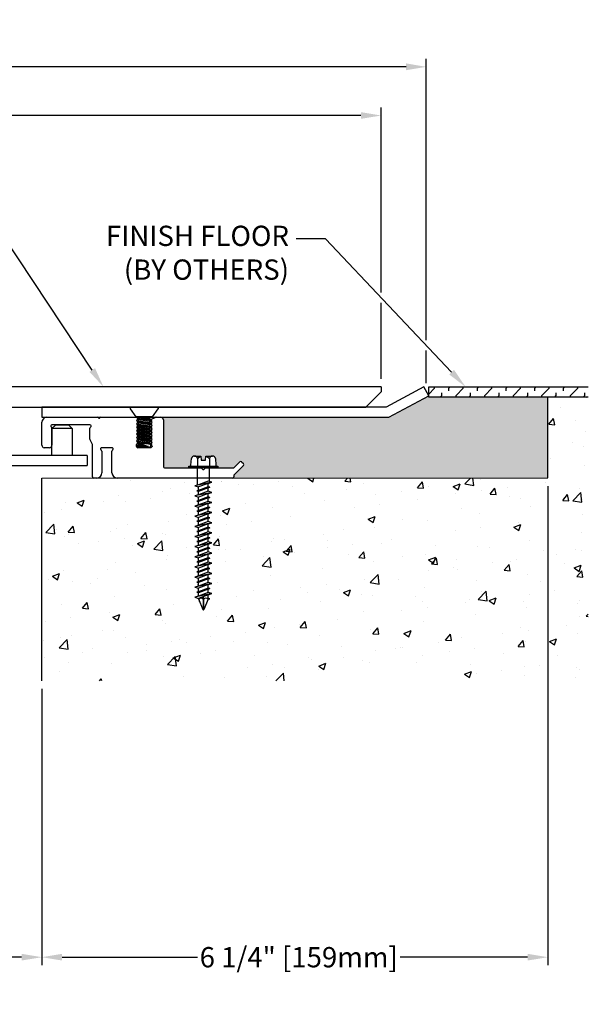
# Model space of a CAD drawing. Units: inches. Extents: x 132.9 to 158.9, y 2.9 to 18.
# Drawn here: x 151.9 to 158.9, y 5.8 to 18 of the extents above; entities that cross this region are included whole.
import ezdxf
from ezdxf import colors
from ezdxf.entities.mleader import LeaderData, LeaderLine
from ezdxf.math import Vec2, Vec3

# ---------------------------------------------------------------- set-up
doc = ezdxf.new("R2010")
doc.units = ezdxf.units.IN
doc.header["$MEASUREMENT"] = 0
for name, color, linetype in [('ANCHOR', 3, 'Continuous'), ('CENTER BAR', 3, 'Continuous'), ('COVER', 4, 'Continuous'), ('DIM', 6, 'Continuous'), ('DRAWING', 3, 'Continuous'), ('DSBAR', 3, 'Continuous'), ('FRAME D106', 4, 'Continuous'), ('Hatch', 8, 'Continuous'), ('R-DETL-FAST', 3, 'Continuous'), ('Substrate', 2, 'Continuous')]:
    doc.layers.add(name, color=color, linetype=linetype)
doc.styles.get("Standard").update_dxf_attribs({"font": 'arial.ttf'})
doc.dimstyles.new('AA', dxfattribs={"dimtxt": 0.25, "dimasz": 0.25, "dimexe": 0.1, "dimexo": 0.1, "dimgap": 0.09, "dimtad": 0, "dimtih": 1, "dimtoh": 1, "dimdec": 4, "dimzin": 0, "dimdsep": 46, "dimlunit": 4, "dimtxsty": 'Standard', "dimcen": 0.09, "dimclrd": 256, "dimclre": 256, "dimclrt": 256, "dimadec": 0, "dimazin": 0, "dimtfac": 1, "dimtdec": 4, "dimtofl": 0, "dimtmove": 0, "dimatfit": 3, "dimfxl": 1, "dimfrac": 2, "dimtolj": 1, "dimtzin": 0, "dimlwd": -1, "dimarcsym": 0})

# ---------------------------------------------------------------- blocks, each defined once
blk = doc.blocks.new('*D37')
at = {"layer": 'DEFPOINTS', "color": 0}
for p in [(136.016, 16.8), (136.016, 13.452), (156.391, 13.452)]:
    blk.add_point(p, dxfattribs=at)
at = {"layer": 'DIM', "lineweight": -2}
for p, q in [((136.016, 13.961), (136.016, 16.9)), ((156.391, 14.616), (156.391, 16.9)), ((156.391, 13.552), (156.391, 14.491)), ((136.016, 13.552), (136.016, 13.836))]:
    blk.add_line(p, q, dxfattribs=at)
at = {"layer": 'DIM', "linetype": 'Continuous'}
for p, q in [((136.266, 16.8), (144.778, 16.8)), ((156.141, 16.8), (147.628, 16.8))]:
    blk.add_line(p, q, dxfattribs=at)
at = {"layer": 'DIM'}
for points in [[(136.266, 16.842), (136.266, 16.759), (136.016, 16.8)], [(156.141, 16.759), (156.141, 16.842), (156.391, 16.8)]]:
    blk.add_solid(points, dxfattribs=at)
at = {"layer": 'DIM', "insert": (146.203, 16.8), "char_height": 0.25, "attachment_point": 5}
blk.add_mtext('\\A1;1\'-8 3/8" [518mm]', dxfattribs=at)
blk = doc.blocks.new('*D38')
at = {"layer": 'DEFPOINTS', "color": 0, "transparency": 16777216}
for p in [(158.449, 12.328), (152.203, 6.415), (152.203, 6.415)]:
    blk.add_point(p, dxfattribs=at)
at = {"layer": 'DIM', "lineweight": -2, "transparency": 16777216}
blk.add_line((158.449, 12.228), (158.449, 6.315), dxfattribs=at)
at = {"layer": 'DIM', "linetype": 'Continuous', "transparency": 16777216}
for p, q in [((152.453, 6.415), (154.124, 6.415)), ((158.199, 6.415), (156.625, 6.415))]:
    blk.add_line(p, q, dxfattribs=at)
at = {"layer": 'DIM', "transparency": 16777216}
for points in [[(152.453, 6.457), (152.453, 6.374), (152.203, 6.415)], [(158.199, 6.457), (158.199, 6.374), (158.449, 6.415)]]:
    blk.add_solid(points, dxfattribs=at)
at = {"layer": 'DIM', "transparency": 16777216, "insert": (155.374, 6.415), "char_height": 0.25, "attachment_point": 5}
blk.add_mtext('\\A1;6 1/4" [159mm]', dxfattribs=at)
blk = doc.blocks.new('*D39')
at = {"layer": 'DEFPOINTS', "color": 0}
for p in [(140.203, 9.827), (152.203, 9.827), (140.203, 6.415)]:
    blk.add_point(p, dxfattribs=at)
at = {"layer": 'DIM', "lineweight": -2}
for p, q in [((140.203, 9.727), (140.203, 9.504)), ((152.203, 9.727), (152.203, 6.315)), ((140.203, 9.379), (140.203, 6.315))]:
    blk.add_line(p, q, dxfattribs=at)
at = {"layer": 'DIM', "linetype": 'Continuous'}
for p, q in [((140.453, 6.415), (145.277, 6.415)), ((151.953, 6.415), (147.112, 6.415))]:
    blk.add_line(p, q, dxfattribs=at)
at = {"layer": 'DIM'}
for points in [[(140.453, 6.457), (140.453, 6.374), (140.203, 6.415)], [(151.953, 6.374), (151.953, 6.457), (152.203, 6.415)]]:
    blk.add_solid(points, dxfattribs=at)
at = {"layer": 'DIM', "insert": (146.194, 6.415), "char_height": 0.25, "attachment_point": 5}
blk.add_mtext("\\A1;1' [305mm]", dxfattribs=at)
blk = doc.blocks.new('*D40')
at = {"layer": 'DEFPOINTS', "color": 0}
for p in [(156.949, 17.401), (135.458, 13.397), (156.949, 13.397)]:
    blk.add_point(p, dxfattribs=at)
at = {"layer": 'DIM', "lineweight": -2}
for p, q in [((135.458, 13.497), (135.458, 17.501)), ((156.949, 14.027), (156.949, 17.501)), ((156.949, 13.497), (156.949, 13.902))]:
    blk.add_line(p, q, dxfattribs=at)
at = {"layer": 'DIM', "linetype": 'Continuous'}
for p, q in [((135.708, 17.401), (144.778, 17.401)), ((156.699, 17.401), (147.629, 17.401))]:
    blk.add_line(p, q, dxfattribs=at)
at = {"layer": 'DIM'}
for points in [[(135.708, 17.443), (135.708, 17.359), (135.458, 17.401)], [(156.699, 17.359), (156.699, 17.443), (156.949, 17.401)]]:
    blk.add_solid(points, dxfattribs=at)
at = {"layer": 'DIM', "insert": (146.203, 17.401), "char_height": 0.25, "attachment_point": 5}
blk.add_mtext('\\A1;1\'-9 1/2" [546mm]', dxfattribs=at)
blk = doc.blocks.new('A$C39E4325B')
at = {"layer": 'FRAME D106'}
for p, q in [((-0.125, 0.098), (-0.125, 0.381)), ((-0.062, 0.443), (0.562, 0.443)), ((0.602, 0.443), (1.037, 0.443)), ((1.063, 0.432), (1.044, 0.442)), ((1.049, 0.411), (1.063, 0.418)), ((1.063, 0.39), (1.049, 0.397)), ((1.049, 0.369), (1.063, 0.376)), ((1.279, 0.442), (1.217, 0.411)), ((1.217, 0.397), (1.231, 0.39)), ((1.231, 0.376), (1.217, 0.369)), ((1.285, 0.443), (1.345, 0.443)), ((1.375, 0.413), (1.375, -0.167)), ((0.469, 0.35), (0, 0.35)), ((0, 0.309), (0, 0.098)), ((0.469, 0.172), (0.469, 0.309)), ((1.063, 0.348), (1.049, 0.355)), ((1.049, 0.327), (1.063, 0.334)), ((1.063, 0.306), (1.049, 0.313)), ((1.049, 0.285), (1.063, 0.292)), ((1.063, 0.264), (1.049, 0.271)), ((1.049, 0.243), (1.063, 0.25)), ((1.217, 0.355), (1.231, 0.348)), ((1.231, 0.334), (1.217, 0.327)), ((1.217, 0.313), (1.231, 0.306)), ((1.231, 0.292), (1.217, 0.285)), ((1.217, 0.271), (1.231, 0.264)), ((1.231, 0.25), (1.217, 0.243)), ((0.499, 0.106), (0.47, 0.165)), ((1.063, 0.222), (1.049, 0.229)), ((1.049, 0.201), (1.063, 0.208)), ((1.063, 0.18), (1.049, 0.187)), ((1.049, 0.159), (1.063, 0.166)), ((1.063, 0.138), (1.049, 0.145)), ((1.053, 0.119), (1.063, 0.124)), ((1.217, 0.229), (1.231, 0.222)), ((1.231, 0.208), (1.217, 0.201)), ((1.217, 0.187), (1.231, 0.18)), ((1.231, 0.166), (1.217, 0.159)), ((1.217, 0.145), (1.231, 0.138)), ((1.231, 0.124), (1.217, 0.117)), ((-0.03, 0.068), (-0.095, 0.068)), ((0.5, -0.292), (0.5, 0.1)), ((0.74, 0.068), (0.615, 0.068)), ((0.615, 0.027), (0.615, -0.244)), ((0.74, -0.244), (0.74, 0.027)), ((1.045, 0.083), (1.045, 0.106)), ((1.22, 0.068), (1.06, 0.068)), ((1.217, 0.103), (1.227, 0.098)), ((1.235, 0.085), (1.235, 0.083)), ((2.248, -0.177), (2.32, -0.106)), ((2.341, -0.106), (2.365, -0.129)), ((1.39, -0.182), (1.837, -0.182)), ((1.847, -0.186), (1.858, -0.197)), ((1.88, -0.197), (1.891, -0.186)), ((1.901, -0.182), (2.238, -0.182)), ((2.365, -0.15), (2.248, -0.267)), ((0.553, -0.307), (0.515, -0.307)), ((2.229, -0.307), (0.803, -0.307)), ((2.244, -0.277), (2.244, -0.292))]:
    blk.add_line(p, q, dxfattribs=at)
for centre, radius, start, end in [((-0.062, 0.381), 0.0625, 90, 180), ((0.562, 0.428), 0.015, 36.8699, 90), ((0.582, 0.443), 0.01, 216.8699, 323.1301), ((0.602, 0.428), 0.015, 90, 143.1301), ((1.037, 0.428), 0.015, 63.9039, 90), ((1.053, 0.404), 0.008, 116.0961, 243.9039), ((1.053, 0.362), 0.008, 116.0961, 243.9039), ((1.06, 0.425), 0.008, 296.0961, 63.9039), ((1.06, 0.383), 0.008, 296.0961, 63.9039), ((1.22, 0.404), 0.008, 116.0961, 243.9039), ((1.22, 0.362), 0.008, 116.0961, 243.9039), ((1.227, 0.383), 0.008, 296.0961, 63.9039), ((1.285, 0.428), 0.015, 90, 116.0961), ((1.345, 0.413), 0.03, 360, 90), ((0, 0.335), 0.015, 90, 240), ((-0.015, 0.309), 0.015, 360, 60), ((0.469, 0.335), 0.015, 300, 90), ((0.484, 0.309), 0.015, 120, 180), ((1.053, 0.32), 0.008, 116.0961, 243.9039), ((1.053, 0.278), 0.008, 116.0961, 243.9039), ((1.053, 0.236), 0.008, 116.0961, 243.9039), ((1.06, 0.341), 0.008, 296.0961, 63.9039), ((1.06, 0.299), 0.008, 296.0961, 63.9039), ((1.06, 0.257), 0.008, 296.0961, 63.9039), ((1.22, 0.32), 0.008, 116.0961, 243.9039), ((1.22, 0.278), 0.008, 116.0961, 243.9039), ((1.22, 0.236), 0.008, 116.0961, 243.9039), ((1.227, 0.341), 0.008, 296.0961, 63.9039), ((1.227, 0.299), 0.008, 296.0961, 63.9039), ((1.227, 0.257), 0.008, 296.0961, 63.9039), ((0.484, 0.172), 0.015, 180, 205.4976), ((1.053, 0.194), 0.008, 116.0961, 243.9039), ((1.053, 0.152), 0.008, 116.0961, 243.9039), ((1.06, 0.215), 0.008, 296.0961, 63.9039), ((1.06, 0.173), 0.008, 296.0961, 63.9039), ((1.06, 0.131), 0.008, 296.0961, 63.9039), ((1.22, 0.194), 0.008, 116.0961, 243.9039), ((1.22, 0.152), 0.008, 116.0961, 243.9039), ((1.227, 0.215), 0.008, 296.0961, 63.9039), ((1.227, 0.173), 0.008, 296.0961, 63.9039), ((1.227, 0.131), 0.008, 296.0961, 63.9039), ((-0.095, 0.098), 0.03, 180, 270), ((-0.03, 0.098), 0.03, 270, 0), ((0.485, 0.1), 0.015, 360, 25.4976), ((0.615, 0.053), 0.015, 90, 240), ((0.6, 0.027), 0.015, 360, 60), ((0.74, 0.053), 0.015, 300, 90), ((0.755, 0.027), 0.015, 120, 180), ((1.06, 0.106), 0.015, 116.0961, 180), ((1.06, 0.083), 0.015, 180, 270), ((1.22, 0.11), 0.008, 116.0961, 243.9039), ((1.22, 0.083), 0.015, 270, 0), ((1.22, 0.085), 0.015, 360, 63.9039), ((2.331, -0.116), 0.015, 45, 135), ((1.39, -0.167), 0.015, 180, 270), ((1.837, -0.197), 0.015, 45, 90), ((1.869, -0.187), 0.015, 225, 315), ((1.901, -0.197), 0.015, 90, 135), ((2.238, -0.167), 0.015, 270, 315), ((2.354, -0.14), 0.015, 315, 45), ((0.515, -0.292), 0.015, 180, 270), ((0.553, -0.244), 0.0625, 270, 0), ((0.803, -0.244), 0.0625, 180, 270), ((2.229, -0.292), 0.015, 270, 360), ((2.259, -0.277), 0.015, 135, 180)]:
    blk.add_arc(centre, radius, start, end, dxfattribs=at)
blk = doc.blocks.new('Frame D106')
at = {"layer": 'DIM'}
blk.add_blockref('A$C39E4325B', (-1.375, -0.413), dxfattribs=at)
blk = doc.blocks.new('D106')
at = {"layer": 'DIM'}
blk.add_blockref('Frame D106', (1.5, -0.03), dxfattribs=at)
blk = doc.blocks.new('#10-24 X 1-2 SSJHMS')
at = {"layer": 'ANCHOR'}
for p, q in [((0.16, 0), (-0.16, 0)), ((-0.101, -0.119), (-0.17, -0.02)), ((-0.101, -0.119), (0.102, -0.119)), ((-0.09, -0.119), (-0.09, -0.124)), ((-0.07, -0.136), (0.042, -0.119)), ((0.102, -0.119), (0.171, -0.02)), ((-0.09, -0.124), (-0.07, -0.136)), ((-0.09, -0.161), (0.09, -0.14)), ((-0.09, -0.166), (0.09, -0.145)), ((-0.07, -0.15), (-0.09, -0.161)), ((-0.09, -0.161), (-0.09, -0.166)), ((-0.09, -0.166), (-0.07, -0.178)), ((-0.09, -0.203), (0.09, -0.182)), ((-0.09, -0.208), (0.09, -0.187)), ((-0.07, -0.192), (-0.09, -0.203)), ((-0.09, -0.203), (-0.09, -0.208)), ((-0.09, -0.208), (-0.07, -0.22)), ((-0.09, -0.245), (0.09, -0.224)), ((-0.09, -0.25), (0.09, -0.229)), ((-0.07, -0.233), (-0.09, -0.245)), ((-0.07, -0.15), (0.07, -0.129)), ((-0.07, -0.178), (0.07, -0.157)), ((-0.07, -0.192), (0.07, -0.171)), ((-0.07, -0.22), (0.07, -0.199)), ((-0.07, -0.233), (0.07, -0.212)), ((-0.07, -0.262), (0.07, -0.241)), ((0.07, -0.129), (0.08, -0.134)), ((0.07, -0.129), (0.09, -0.14)), ((0.09, -0.145), (0.07, -0.157)), ((0.07, -0.171), (0.09, -0.182)), ((0.09, -0.187), (0.07, -0.199)), ((0.07, -0.212), (0.09, -0.224)), ((0.09, -0.229), (0.07, -0.241)), ((0.09, -0.14), (0.09, -0.145)), ((0.09, -0.182), (0.09, -0.187)), ((0.09, -0.224), (0.09, -0.229)), ((-0.09, -0.245), (-0.09, -0.25)), ((-0.09, -0.25), (-0.07, -0.262)), ((-0.09, -0.287), (0.09, -0.266)), ((-0.09, -0.292), (0.09, -0.271)), ((-0.07, -0.275), (-0.09, -0.287)), ((-0.09, -0.287), (-0.09, -0.292)), ((-0.09, -0.292), (-0.07, -0.304)), ((-0.09, -0.329), (0.09, -0.308)), ((-0.09, -0.334), (0.09, -0.313)), ((-0.07, -0.317), (-0.09, -0.329)), ((-0.09, -0.329), (-0.09, -0.334)), ((-0.09, -0.334), (-0.07, -0.346)), ((-0.09, -0.371), (0.09, -0.35)), ((-0.09, -0.376), (0.09, -0.355)), ((-0.07, -0.359), (-0.09, -0.371)), ((-0.07, -0.275), (0.07, -0.254)), ((-0.07, -0.304), (0.07, -0.283)), ((-0.07, -0.317), (0.07, -0.296)), ((-0.07, -0.346), (0.07, -0.325)), ((-0.07, -0.359), (0.07, -0.338)), ((0.07, -0.254), (0.09, -0.266)), ((0.09, -0.271), (0.07, -0.283)), ((0.07, -0.296), (0.09, -0.308)), ((0.09, -0.313), (0.07, -0.325)), ((0.07, -0.338), (0.09, -0.35)), ((0.09, -0.355), (0.07, -0.367)), ((0.09, -0.266), (0.09, -0.271)), ((0.09, -0.308), (0.09, -0.313)), ((0.09, -0.35), (0.09, -0.355)), ((-0.09, -0.371), (-0.09, -0.376)), ((-0.09, -0.376), (-0.07, -0.388)), ((-0.09, -0.413), (0.09, -0.392)), ((-0.09, -0.418), (0.09, -0.397)), ((-0.07, -0.401), (-0.09, -0.413)), ((-0.09, -0.413), (-0.09, -0.418)), ((-0.09, -0.418), (-0.07, -0.43)), ((-0.09, -0.455), (0.09, -0.434)), ((-0.09, -0.46), (0.09, -0.439)), ((-0.07, -0.443), (-0.09, -0.455)), ((-0.09, -0.455), (-0.09, -0.46)), ((-0.069, -0.497), (-0.09, -0.46)), ((-0.07, -0.388), (0.07, -0.367)), ((-0.07, -0.401), (0.07, -0.38)), ((-0.07, -0.43), (0.07, -0.409)), ((-0.07, -0.443), (0.07, -0.422)), ((-0.05, -0.486), (0.07, -0.464)), ((-0.011, -0.451), (0.07, -0.451)), ((-0.001, -0.486), (0.09, -0.476)), ((-0.001, -0.486), (0.09, -0.481)), ((0.09, -0.481), (0.062, -0.497)), ((0.07, -0.38), (0.09, -0.392)), ((0.09, -0.397), (0.07, -0.409)), ((0.07, -0.422), (0.09, -0.434)), ((0.09, -0.439), (0.07, -0.451)), ((0.07, -0.464), (0.09, -0.476)), ((0.09, -0.392), (0.09, -0.397)), ((0.09, -0.434), (0.09, -0.439)), ((0.09, -0.476), (0.09, -0.481)), ((-0.069, -0.497), (0.062, -0.497))]:
    blk.add_line(p, q, dxfattribs=at)
for points in [[(-0.07, -0.15), (-0.07, -0.136)], [(-0.07, -0.192), (-0.07, -0.178)], [(-0.07, -0.233), (-0.07, -0.22)], [(0.07, -0.171), (0.07, -0.157)], [(0.07, -0.212), (0.07, -0.199)], [(0.07, -0.254), (0.07, -0.241)], [(-0.07, -0.275), (-0.07, -0.262)], [(-0.07, -0.317), (-0.07, -0.304)], [(-0.07, -0.359), (-0.07, -0.346)], [(0.07, -0.296), (0.07, -0.283)], [(0.07, -0.338), (0.07, -0.325)], [(-0.07, -0.401), (-0.07, -0.388)], [(-0.07, -0.443), (-0.07, -0.43)], [(0.07, -0.38), (0.07, -0.367)], [(0.07, -0.422), (0.07, -0.409)], [(0.07, -0.464), (0.07, -0.451)]]:
    blk.add_lwpolyline(points, dxfattribs=at)
for centre, radius, start, end in [((-0.16, -0.012), 0.0125, 90, 214.645), ((0.072, -0.124), 0.005, 105.5715, 239.7057), ((0.16, -0.012), 0.0125, 325.355, 90), ((-0.335, 0.724), 1.243, 283.3, 289.0333), ((-0.025, 0.346), 0.832, 268.326, 271.674)]:
    blk.add_arc(centre, radius, start, end, dxfattribs=at)
blk = doc.blocks.new('3-16 X 1 3-4 HH TAPCON')
at = {"layer": 'DRAWING'}
for p, q in [((-0.111, 0.146), (-0.031, 0.146)), ((-0.031, 0.146), (-0.027, 0.095)), ((0.027, 0.095), (0.031, 0.146)), ((0.031, 0.146), (0.111, 0.146)), ((-0.155, 0.033), (-0.148, 0.115)), ((-0.074, 0.115), (-0.074, 0.022)), ((-0.074, 0.022), (0.074, 0.022)), ((-0.074, -0.211), (-0.074, 0)), ((-0.027, 0.095), (0.027, 0.095)), ((0.074, 0.115), (0.074, 0.022)), ((0.074, -0.166), (0.074, 0)), ((0.148, 0.115), (0.155, 0.033)), ((0.105, -0.176), (-0.105, -0.221)), ((-0.061, -0.207), (-0.105, -0.221)), ((-0.105, -0.221), (-0.061, -0.235)), ((0.081, -0.239), (-0.081, -0.283)), ((0.061, -0.162), (-0.061, -0.207)), ((0.061, -0.19), (-0.061, -0.235)), ((0.061, -0.232), (-0.061, -0.277)), ((-0.061, -0.277), (-0.061, -0.235)), ((0.105, -0.176), (0.061, -0.162)), ((0.061, -0.19), (0.105, -0.176)), ((0.061, -0.232), (0.061, -0.19)), ((0.081, -0.239), (0.061, -0.232)), ((0.061, -0.245), (0.081, -0.239)), ((0.105, -0.301), (-0.105, -0.346)), ((-0.061, -0.332), (-0.105, -0.346)), ((-0.105, -0.346), (-0.061, -0.36)), ((-0.061, -0.277), (-0.081, -0.283)), ((-0.081, -0.283), (-0.061, -0.29)), ((0.081, -0.364), (-0.081, -0.408)), ((0.061, -0.245), (-0.061, -0.29)), ((0.061, -0.287), (-0.061, -0.332)), ((-0.061, -0.332), (-0.061, -0.29)), ((0.061, -0.315), (-0.061, -0.36)), ((0.061, -0.357), (-0.061, -0.402)), ((-0.061, -0.402), (-0.061, -0.36)), ((0.061, -0.287), (0.061, -0.245)), ((0.105, -0.301), (0.061, -0.287)), ((0.061, -0.315), (0.105, -0.301)), ((0.061, -0.357), (0.061, -0.315)), ((0.081, -0.364), (0.061, -0.357)), ((0.061, -0.37), (0.081, -0.364)), ((0.105, -0.426), (-0.105, -0.471)), ((-0.061, -0.457), (-0.105, -0.471)), ((-0.105, -0.471), (-0.061, -0.485)), ((-0.061, -0.402), (-0.081, -0.408)), ((-0.081, -0.408), (-0.061, -0.415)), ((0.061, -0.37), (-0.061, -0.415)), ((0.061, -0.412), (-0.061, -0.457)), ((-0.061, -0.457), (-0.061, -0.415)), ((0.061, -0.44), (-0.061, -0.485)), ((0.061, -0.482), (-0.061, -0.527)), ((-0.061, -0.527), (-0.061, -0.485)), ((0.061, -0.412), (0.061, -0.37)), ((0.105, -0.426), (0.061, -0.412)), ((0.061, -0.44), (0.105, -0.426)), ((0.061, -0.482), (0.061, -0.44)), ((0.081, -0.489), (0.061, -0.482)), ((0.105, -0.551), (-0.105, -0.596)), ((-0.061, -0.582), (-0.105, -0.596)), ((-0.105, -0.596), (-0.061, -0.61)), ((0.081, -0.489), (-0.081, -0.533)), ((-0.061, -0.527), (-0.081, -0.533)), ((-0.081, -0.533), (-0.061, -0.54)), ((0.061, -0.495), (-0.061, -0.54)), ((0.061, -0.537), (-0.061, -0.582)), ((-0.061, -0.582), (-0.061, -0.54)), ((0.061, -0.565), (-0.061, -0.61)), ((0.061, -0.607), (-0.061, -0.652)), ((0.061, -0.495), (0.081, -0.489)), ((0.061, -0.537), (0.061, -0.495)), ((0.105, -0.551), (0.061, -0.537)), ((0.061, -0.565), (0.105, -0.551)), ((0.061, -0.607), (0.061, -0.565)), ((0.081, -0.614), (0.061, -0.607)), ((0.105, -0.676), (-0.105, -0.721)), ((-0.061, -0.707), (-0.105, -0.721)), ((-0.105, -0.721), (-0.061, -0.735)), ((0.081, -0.614), (-0.081, -0.658)), ((-0.061, -0.652), (-0.081, -0.658)), ((-0.081, -0.658), (-0.061, -0.665)), ((-0.061, -0.652), (-0.061, -0.61)), ((0.061, -0.62), (-0.061, -0.665)), ((0.061, -0.662), (-0.061, -0.707)), ((-0.061, -0.707), (-0.061, -0.665)), ((0.061, -0.69), (-0.061, -0.735)), ((0.061, -0.62), (0.081, -0.614)), ((0.061, -0.662), (0.061, -0.62)), ((0.105, -0.676), (0.061, -0.662)), ((0.061, -0.69), (0.105, -0.676)), ((0.061, -0.732), (0.061, -0.69)), ((0.105, -0.801), (-0.105, -0.846)), ((-0.061, -0.832), (-0.105, -0.846)), ((-0.105, -0.846), (-0.061, -0.86)), ((0.081, -0.739), (-0.081, -0.783)), ((-0.061, -0.777), (-0.081, -0.783)), ((-0.081, -0.783), (-0.061, -0.79)), ((0.061, -0.732), (-0.061, -0.777)), ((-0.061, -0.777), (-0.061, -0.735)), ((0.061, -0.745), (-0.061, -0.79)), ((0.061, -0.787), (-0.061, -0.832)), ((-0.061, -0.832), (-0.061, -0.79)), ((0.061, -0.815), (-0.061, -0.86)), ((0.081, -0.739), (0.061, -0.732)), ((0.061, -0.745), (0.081, -0.739)), ((0.061, -0.787), (0.061, -0.745)), ((0.105, -0.801), (0.061, -0.787)), ((0.061, -0.815), (0.105, -0.801)), ((0.061, -0.857), (0.061, -0.815)), ((0.105, -0.926), (-0.105, -0.971)), ((-0.061, -0.957), (-0.105, -0.971)), ((-0.105, -0.971), (-0.061, -0.985)), ((0.081, -0.864), (-0.081, -0.908)), ((-0.061, -0.902), (-0.081, -0.908)), ((-0.081, -0.908), (-0.061, -0.915)), ((0.061, -0.857), (-0.061, -0.902)), ((-0.061, -0.902), (-0.061, -0.86)), ((0.061, -0.87), (-0.061, -0.915)), ((0.061, -0.912), (-0.061, -0.957)), ((-0.061, -0.957), (-0.061, -0.915)), ((0.061, -0.94), (-0.061, -0.985)), ((0.081, -0.864), (0.061, -0.857)), ((0.061, -0.87), (0.081, -0.864)), ((0.061, -0.912), (0.061, -0.87)), ((0.105, -0.926), (0.061, -0.912)), ((0.061, -0.94), (0.105, -0.926)), ((0.061, -0.982), (0.061, -0.94)), ((0.105, -1.051), (-0.105, -1.096)), ((-0.061, -1.082), (-0.105, -1.096)), ((0.081, -0.989), (-0.081, -1.033)), ((-0.061, -1.027), (-0.081, -1.033)), ((-0.081, -1.033), (-0.061, -1.04)), ((0.061, -0.982), (-0.061, -1.027)), ((-0.061, -1.027), (-0.061, -0.985)), ((0.061, -0.995), (-0.061, -1.04)), ((0.061, -1.037), (-0.061, -1.082)), ((-0.061, -1.082), (-0.061, -1.04)), ((0.061, -1.065), (-0.061, -1.11)), ((0.081, -0.989), (0.061, -0.982)), ((0.061, -0.995), (0.081, -0.989)), ((0.061, -1.037), (0.061, -0.995)), ((0.105, -1.051), (0.061, -1.037)), ((0.061, -1.065), (0.105, -1.051)), ((0.061, -1.107), (0.061, -1.065)), ((-0.105, -1.096), (-0.061, -1.11)), ((0.105, -1.176), (-0.105, -1.221)), ((-0.061, -1.207), (-0.105, -1.221)), ((0.081, -1.114), (-0.081, -1.158)), ((-0.061, -1.152), (-0.081, -1.158)), ((-0.081, -1.158), (-0.061, -1.165)), ((0.061, -1.107), (-0.061, -1.152)), ((-0.061, -1.152), (-0.061, -1.11)), ((0.061, -1.12), (-0.061, -1.165)), ((0.061, -1.162), (-0.061, -1.207)), ((-0.061, -1.207), (-0.061, -1.165)), ((0.061, -1.19), (-0.061, -1.235)), ((0.081, -1.114), (0.061, -1.107)), ((0.061, -1.12), (0.081, -1.114)), ((0.061, -1.162), (0.061, -1.12)), ((0.105, -1.176), (0.061, -1.162)), ((0.061, -1.19), (0.105, -1.176)), ((0.061, -1.232), (0.061, -1.19)), ((-0.105, -1.221), (-0.061, -1.235)), ((0.105, -1.301), (-0.105, -1.346)), ((-0.061, -1.332), (-0.105, -1.346)), ((0.081, -1.239), (-0.081, -1.283)), ((-0.061, -1.277), (-0.081, -1.283)), ((-0.081, -1.283), (-0.061, -1.29)), ((0.061, -1.232), (-0.061, -1.277)), ((-0.061, -1.277), (-0.061, -1.235)), ((0.061, -1.245), (-0.061, -1.29)), ((0.061, -1.287), (-0.061, -1.332)), ((-0.061, -1.332), (-0.061, -1.29)), ((0.061, -1.315), (-0.061, -1.36)), ((0.081, -1.239), (0.061, -1.232)), ((0.061, -1.245), (0.081, -1.239)), ((0.061, -1.287), (0.061, -1.245)), ((0.105, -1.301), (0.061, -1.287)), ((0.061, -1.315), (0.105, -1.301)), ((0.061, -1.357), (0.061, -1.315)), ((-0.105, -1.346), (-0.061, -1.36)), ((0.105, -1.426), (-0.105, -1.471)), ((-0.061, -1.457), (-0.105, -1.471)), ((0.081, -1.364), (-0.081, -1.408)), ((-0.061, -1.402), (-0.081, -1.408)), ((-0.081, -1.408), (-0.061, -1.415)), ((0.061, -1.357), (-0.061, -1.402)), ((-0.061, -1.402), (-0.061, -1.36)), ((0.061, -1.37), (-0.061, -1.415)), ((0.061, -1.412), (-0.061, -1.457)), ((-0.061, -1.457), (-0.061, -1.415)), ((0.061, -1.44), (-0.061, -1.485)), ((0.081, -1.364), (0.061, -1.357)), ((0.061, -1.37), (0.081, -1.364)), ((0.061, -1.412), (0.061, -1.37)), ((0.105, -1.426), (0.061, -1.412)), ((0.061, -1.44), (0.105, -1.426)), ((0.061, -1.482), (0.061, -1.44)), ((-0.105, -1.471), (-0.061, -1.485)), ((0.105, -1.551), (-0.105, -1.596)), ((0.081, -1.489), (-0.081, -1.533)), ((-0.061, -1.527), (-0.081, -1.533)), ((-0.081, -1.533), (-0.061, -1.54)), ((0.061, -1.482), (-0.061, -1.527)), ((-0.061, -1.527), (-0.061, -1.485)), ((0.061, -1.495), (-0.061, -1.54)), ((0.061, -1.537), (-0.061, -1.582)), ((-0.061, -1.582), (-0.061, -1.54)), ((0.061, -1.565), (-0.061, -1.61)), ((0.081, -1.489), (0.061, -1.482)), ((0.061, -1.495), (0.081, -1.489)), ((0.061, -1.537), (0.061, -1.495)), ((0.105, -1.551), (0.061, -1.537)), ((0.061, -1.565), (0.105, -1.551)), ((0.061, -1.607), (0.061, -1.565)), ((-0.061, -1.582), (-0.105, -1.596)), ((-0.105, -1.596), (-0.061, -1.61)), ((-0.061, -1.613), (-0.061, -1.61)), ((-0.061, -1.613), (-0.006, -1.747)), ((0, -1.621), (0, -1.75)), ((0.058, -1.621), (0.006, -1.747)), ((0.058, -1.621), (0.081, -1.614)), ((0.081, -1.614), (0.061, -1.607))]:
    blk.add_line(p, q, dxfattribs=at)
blk.add_lwpolyline([(-0.18, 0.022), (0.18, 0.022), (0.18, 0), (-0.18, 0)], close=True, dxfattribs=at)
for centre, radius, start, end in [((-0.111, 0.109), 0.0375, 9.285, 170.715), ((0, 0.043), 0.103, 107.4215, 136.0407), ((0, 0.043), 0.103, 43.9593, 72.5785), ((0.111, 0.109), 0.0375, 9.285, 170.715), ((-0.168, 0.034), 0.0129, 270, 355), ((0.168, 0.034), 0.0129, 185, 270), ((-0.029, -1.645), 0.0372, 39.1976, 140.8024), ((0.029, -1.645), 0.0372, 39.1976, 140.8024), ((0, -1.744), 0.00648, 209.1864, 330.8136)]:
    blk.add_arc(centre, radius, start, end, dxfattribs=at)
at = {"layer": 'R-DETL-FAST'}
blk.add_line((0, -1.75), (0, -1.596), dxfattribs=at)

msp = doc.modelspace()

# ---------------------------------------------------------------- hatches: boundary and pattern name
at = {"layer": 'Hatch'}
h = msp.add_hatch(dxfattribs=at)
h.set_pattern_fill('AR-CONC', color=256, scale=0.125)
h.set_pattern_definition([(50, (0.312, -5e-14), (0.8965752, -0.07844), [0.09375, -1.03125]), (355, (0.312, -5e-14), (-0.173439, 0.94024), [0.075, -0.825]), (100.45144, (0.3867, -0.0065), (0.723136, 0.8618), [0.079675, -0.8764276]), (46.1842, (0.312, 0.25), (1.334052, -0.206899), [0.140625, -1.546875]), (96.6356, (0.4231, 0.2328), (1.168327, 1.217648), [0.119513, -1.314642]), (351.1842, (0.312, 0.25), (1.168327, 1.217648), [0.1125, -1.2375]), (21, (0.437, 0.1875), (0.7461338, -0.5032736), [0.09375, -1.03125]), (326, (0.437, 0.1875), (0.304144, 0.9064376), [0.075, -0.825]), (71.45144, (0.49915, 0.1456), (1.050278, 0.403164), [0.079675, -0.8764276]), (37.5, (0.31198, -5e-14), (0.0151998, 0.4161173), [0, -0.815, 0, -0.8375, 0, -0.828125]), (7.5, (0.31198, -5e-14), (0.3288369, 0.4930146), [0, -0.4775, 0, -0.79625, 0, -0.315625]), (327.5, (0.03323, -5e-14), (0.66727805, -0.0281936), [0, -0.3125, 0, -0.975, 0, -1.29375]), (317.5, (-0.0918, -5e-14), (0.7289827, 0.1251312), [0, -0.40625, 0, -0.6475, 0, -0.91875])])
edge = h.paths.add_edge_path()
edge.add_line((154.25854, 11.28931), (154.25854, 11.33163))
edge.add_line((154.25854, 11.33163), (154.27854, 11.33794))
edge.add_line((154.27854, 11.33794), (154.25854, 11.34424))
edge.add_line((154.25854, 11.34424), (154.25854, 11.38656))
edge.add_line((154.25854, 11.38656), (154.30254, 11.40044))
edge.add_line((154.30254, 11.40044), (154.25854, 11.41431))
edge.add_line((154.25854, 11.41431), (154.25854, 11.45663))
edge.add_line((154.25854, 11.45663), (154.27854, 11.46294))
edge.add_line((154.27854, 11.46294), (154.25854, 11.46924))
edge.add_line((154.25854, 11.46924), (154.25854, 11.51156))
edge.add_line((154.25854, 11.51156), (154.30254, 11.52544))
edge.add_line((154.30254, 11.52544), (154.25854, 11.53931))
edge.add_line((154.25854, 11.53931), (154.25854, 11.58163))
edge.add_line((154.25854, 11.58163), (154.27854, 11.58794))
edge.add_line((154.27854, 11.58794), (154.25854, 11.59424))
edge.add_line((154.25854, 11.59424), (154.25854, 11.63656))
edge.add_line((154.25854, 11.63656), (154.30254, 11.65044))
edge.add_line((154.30254, 11.65044), (154.25854, 11.66431))
edge.add_line((154.25854, 11.66431), (154.25854, 11.70663))
edge.add_line((154.25854, 11.70663), (154.27854, 11.71294))
edge.add_line((154.27854, 11.71294), (154.25854, 11.71924))
edge.add_line((154.25854, 11.71924), (154.25854, 11.76156))
edge.add_line((154.25854, 11.76156), (154.30254, 11.77544))
edge.add_line((154.30254, 11.77544), (154.25854, 11.78931))
edge.add_line((154.25854, 11.78931), (154.25854, 11.83163))
edge.add_line((154.25854, 11.83163), (154.27854, 11.83794))
edge.add_line((154.27854, 11.83794), (154.25854, 11.84424))
edge.add_line((154.25854, 11.84424), (154.25854, 11.88656))
edge.add_line((154.25854, 11.88656), (154.30254, 11.90044))
edge.add_line((154.30254, 11.90044), (154.25854, 11.91431))
edge.add_line((154.25854, 11.91431), (154.25854, 11.95663))
edge.add_line((154.25854, 11.95663), (154.27854, 11.96294))
edge.add_line((154.27854, 11.96294), (154.25854, 11.96924))
edge.add_line((154.25854, 11.96924), (154.25854, 12.01156))
edge.add_line((154.25854, 12.01156), (154.30254, 12.02544))
edge.add_line((154.30254, 12.02544), (154.25854, 12.03931))
edge.add_line((154.25854, 12.03931), (154.25854, 12.08163))
edge.add_line((154.25854, 12.08163), (154.27854, 12.08794))
edge.add_line((154.27854, 12.08794), (154.25854, 12.09424))
edge.add_line((154.25854, 12.09424), (154.25854, 12.13656))
edge.add_line((154.25854, 12.13656), (154.30254, 12.15044))
edge.add_line((154.30254, 12.15044), (154.25854, 12.16431))
edge.add_line((154.25854, 12.16431), (154.25854, 12.20663))
edge.add_line((154.25854, 12.20663), (154.27854, 12.21294))
edge.add_line((154.27854, 12.21294), (154.25854, 12.21924))
edge.add_line((154.25854, 12.21924), (154.25854, 12.26156))
edge.add_line((154.25854, 12.26156), (154.30254, 12.27544))
edge.add_line((154.30254, 12.27544), (154.27154, 12.28521))
edge.add_line((154.27154, 12.28521), (154.27154, 12.32667))
edge.add_line((154.27154, 12.32667), (158.44852, 12.32788))
edge.add_line((158.44852, 12.32788), (158.44852, 13.32667))
edge.add_line((158.44852, 13.32667), (158.94852, 13.32667))
edge.add_line((158.94852, 13.32667), (158.94852, 9.82257))
edge.add_line((158.94852, 9.82257), (152.20338, 9.82667))
edge.add_line((152.20338, 9.82667), (152.20338, 12.32667))
edge.add_line((152.20338, 12.32667), (154.12354, 12.32667))
edge.add_line((154.12354, 12.32667), (154.12354, 12.24058))
edge.add_line((154.12354, 12.24058), (154.09254, 12.2308))
edge.add_line((154.09254, 12.2308), (154.13654, 12.21693))
edge.add_line((154.13654, 12.21693), (154.13654, 12.17461))
edge.add_line((154.13654, 12.17461), (154.11654, 12.1683))
edge.add_line((154.11654, 12.1683), (154.13654, 12.16199))
edge.add_line((154.13654, 12.16199), (154.13654, 12.11967))
edge.add_line((154.13654, 12.11967), (154.09254, 12.1058))
edge.add_line((154.09254, 12.1058), (154.13654, 12.09193))
edge.add_line((154.13654, 12.09193), (154.13654, 12.04961))
edge.add_line((154.13654, 12.04961), (154.11654, 12.0433))
edge.add_line((154.11654, 12.0433), (154.13654, 12.03699))
edge.add_line((154.13654, 12.03699), (154.13654, 11.99467))
edge.add_line((154.13654, 11.99467), (154.09254, 11.9808))
edge.add_line((154.09254, 11.9808), (154.13654, 11.96693))
edge.add_line((154.13654, 11.96693), (154.13654, 11.92461))
edge.add_line((154.13654, 11.92461), (154.11654, 11.9183))
edge.add_line((154.11654, 11.9183), (154.13654, 11.91199))
edge.add_line((154.13654, 11.91199), (154.13654, 11.86967))
edge.add_line((154.13654, 11.86967), (154.09254, 11.8558))
edge.add_line((154.09254, 11.8558), (154.13654, 11.84193))
edge.add_line((154.13654, 11.84193), (154.13654, 11.79961))
edge.add_line((154.13654, 11.79961), (154.11654, 11.7933))
edge.add_line((154.11654, 11.7933), (154.13654, 11.78699))
edge.add_line((154.13654, 11.78699), (154.13654, 11.74467))
edge.add_line((154.13654, 11.74467), (154.09254, 11.7308))
edge.add_line((154.09254, 11.7308), (154.13654, 11.71693))
edge.add_line((154.13654, 11.71693), (154.13654, 11.67461))
edge.add_line((154.13654, 11.67461), (154.11654, 11.6683))
edge.add_line((154.11654, 11.6683), (154.13654, 11.66199))
edge.add_line((154.13654, 11.66199), (154.13654, 11.61967))
edge.add_line((154.13654, 11.61967), (154.09254, 11.6058))
edge.add_line((154.09254, 11.6058), (154.13654, 11.59193))
edge.add_line((154.13654, 11.59193), (154.13654, 11.54961))
edge.add_line((154.13654, 11.54961), (154.11654, 11.5433))
edge.add_line((154.11654, 11.5433), (154.13654, 11.53699))
edge.add_line((154.13654, 11.53699), (154.13654, 11.49467))
edge.add_line((154.13654, 11.49467), (154.09254, 11.4808))
edge.add_line((154.09254, 11.4808), (154.13654, 11.46693))
edge.add_line((154.13654, 11.46693), (154.13654, 11.42461))
edge.add_line((154.13654, 11.42461), (154.11654, 11.4183))
edge.add_line((154.11654, 11.4183), (154.13654, 11.41199))
edge.add_line((154.13654, 11.41199), (154.13654, 11.36967))
edge.add_line((154.13654, 11.36967), (154.09254, 11.3558))
edge.add_line((154.09254, 11.3558), (154.13654, 11.34193))
edge.add_line((154.13654, 11.34193), (154.13654, 11.29961))
edge.add_line((154.13654, 11.29961), (154.11654, 11.2933))
edge.add_line((154.11654, 11.2933), (154.13654, 11.28699))
edge.add_line((154.13654, 11.28699), (154.13654, 11.24467))
edge.add_line((154.13654, 11.24467), (154.09254, 11.2308))
edge.add_line((154.09254, 11.2308), (154.13654, 11.21693))
edge.add_line((154.13654, 11.21693), (154.13654, 11.17461))
edge.add_line((154.13654, 11.17461), (154.11654, 11.1683))
edge.add_line((154.11654, 11.1683), (154.13654, 11.16199))
edge.add_line((154.13654, 11.16199), (154.13654, 11.11967))
edge.add_line((154.13654, 11.11967), (154.09254, 11.1058))
edge.add_line((154.09254, 11.1058), (154.13654, 11.09193))
edge.add_line((154.13654, 11.09193), (154.13654, 11.04961))
edge.add_line((154.13654, 11.04961), (154.11654, 11.0433))
edge.add_line((154.11654, 11.0433), (154.13654, 11.03699))
edge.add_line((154.13654, 11.03699), (154.13654, 10.99467))
edge.add_line((154.13654, 10.99467), (154.09254, 10.9808))
edge.add_line((154.09254, 10.9808), (154.13654, 10.96693))
edge.add_line((154.13654, 10.96693), (154.13654, 10.92461))
edge.add_line((154.13654, 10.92461), (154.11654, 10.9183))
edge.add_line((154.11654, 10.9183), (154.13654, 10.91199))
edge.add_line((154.13654, 10.91199), (154.13654, 10.86967))
edge.add_line((154.13654, 10.86967), (154.09254, 10.8558))
edge.add_line((154.09254, 10.8558), (154.13495, 10.84243))
edge.add_line((154.13495, 10.84243), (154.1913, 10.70639))
edge.add_arc((154.19754, 10.70816), 0.00648, 195.813641, 330.813641)
edge.add_line((154.2032, 10.705), (154.25522, 10.83059))
edge.add_line((154.25522, 10.83059), (154.27854, 10.83794))
edge.add_line((154.27854, 10.83794), (154.25854, 10.84424))
edge.add_line((154.25854, 10.84424), (154.25854, 10.88656))
edge.add_line((154.25854, 10.88656), (154.30254, 10.90044))
edge.add_line((154.30254, 10.90044), (154.25854, 10.91431))
edge.add_line((154.25854, 10.91431), (154.25854, 10.95663))
edge.add_line((154.25854, 10.95663), (154.27854, 10.96294))
edge.add_line((154.27854, 10.96294), (154.25854, 10.96924))
edge.add_line((154.25854, 10.96924), (154.25854, 11.01156))
edge.add_line((154.25854, 11.01156), (154.30254, 11.02544))
edge.add_line((154.30254, 11.02544), (154.25854, 11.03931))
edge.add_line((154.25854, 11.03931), (154.25854, 11.08163))
edge.add_line((154.25854, 11.08163), (154.27854, 11.08794))
edge.add_line((154.27854, 11.08794), (154.25854, 11.09424))
edge.add_line((154.25854, 11.09424), (154.25854, 11.13656))
edge.add_line((154.25854, 11.13656), (154.30254, 11.15044))
edge.add_line((154.30254, 11.15044), (154.25854, 11.16431))
edge.add_line((154.25854, 11.16431), (154.25854, 11.20663))
edge.add_line((154.25854, 11.20663), (154.27854, 11.21294))
edge.add_line((154.27854, 11.21294), (154.25854, 11.21924))
edge.add_line((154.25854, 11.21924), (154.25854, 11.26156))
edge.add_line((154.25854, 11.26156), (154.30254, 11.27544))
edge.add_line((154.30254, 11.27544), (154.25854, 11.28931))
h = msp.add_hatch(dxfattribs=at)
h.set_pattern_fill('AR-CONC', color=256, scale=0.02, style=0)
h.set_pattern_definition([(50, (20.61062, 0.00018), (0.14345204, -0.01255043), [0.015, -0.165]), (355, (20.61062, 0.00018), (-0.02775027, 0.15043843), [0.012, -0.132]), (100.45144, (20.62258, -0.00087), (0.11570177, 0.137888), [0.01274804, -0.14022842]), (46.1842, (20.61062, 0.04018), (0.21344827, -0.03310386), [0.0225, -0.2475]), (96.63564, (20.62841, 0.03742), (0.1869324, 0.19482372), [0.01912207, -0.21034275]), (351.18416, (20.61062, 0.04018), (0.1869324, 0.19482372), [0.018, -0.198]), (21, (20.63062, 0.03018), (0.11938141, -0.08052378), [0.015, -0.165]), (326, (20.63062, 0.03018), (0.04866307, 0.14503001), [0.012, -0.132]), (71.45144, (20.64057, 0.02347), (0.16804448, 0.06450623), [0.01274804, -0.14022842]), (37.5, (20.610624, 0.000176), (0.002431971, 0.06657877), [0, -0.1304, 0, -0.134, 0, -0.1325]), (7.5, (20.610624, 0.000176), (0.052613907, 0.078882342), [0, -0.0764, 0, -0.1274, 0, -0.0505]), (327.5, (20.566024, 0.000176), (0.106764487, -0.004510974), [0, -0.05, 0, -0.156, 0, -0.207]), (317.5, (20.54602, 0.00018), (0.116637234, 0.020020996), [0, -0.065, 0, -0.1036, 0, -0.147])])
edge = h.paths.add_edge_path()
edge.add_line((156.97811, 13.3418), (156.97811, 13.32667))
edge.add_line((156.97811, 13.32667), (158.44852, 13.32667))
edge.add_line((158.44852, 13.32667), (158.44852, 12.32788))
edge.add_line((158.44852, 12.32788), (154.55738, 12.32635))
edge.add_arc((154.55738, 12.34135), 0.015, 270, 360)
edge.add_line((154.57238, 12.34135), (154.57238, 12.35604))
edge.add_arc((154.58738, 12.35604), 0.015, 135, 180, ccw=False)
edge.add_line((154.57678, 12.36665), (154.69299, 12.48286))
edge.add_arc((154.68238, 12.49347), 0.015, 315, 405)
edge.add_line((154.69299, 12.50407), (154.66965, 12.52741))
edge.add_arc((154.65905, 12.5168), 0.015, 45, 135)
edge.add_line((154.64844, 12.52741), (154.57678, 12.45574))
edge.add_arc((154.56617, 12.46635), 0.015, 270, 315, ccw=False)
edge.add_line((154.56617, 12.45135), (154.37712, 12.45135))
edge.add_line((154.37712, 12.45135), (154.37712, 12.47285))
edge.add_line((154.37712, 12.47285), (154.36528, 12.47285))
edge.add_arc((154.36528, 12.48575), 0.0129, 185, 270, ccw=False)
edge.add_line((154.35243, 12.48463), (154.3453, 12.56612))
edge.add_arc((154.30832, 12.56008), 0.03747, 9.284968, 90)
edge.add_line((154.30832, 12.59755), (154.22856, 12.59755))
edge.add_line((154.22856, 12.59755), (154.22404, 12.54595))
edge.add_line((154.22404, 12.54595), (154.17072, 12.54595))
edge.add_line((154.17072, 12.54595), (154.16621, 12.59755))
edge.add_line((154.16621, 12.59755), (154.08644, 12.59755))
edge.add_arc((154.08644, 12.56008), 0.03747, 90, 170.715032)
edge.add_line((154.04946, 12.56612), (154.04233, 12.48463))
edge.add_arc((154.02948, 12.48575), 0.0129, 270, 355, ccw=False)
edge.add_line((154.02948, 12.47285), (154.01764, 12.47285))
edge.add_line((154.01764, 12.47285), (154.01764, 12.45135))
edge.add_line((154.01764, 12.45135), (153.71838, 12.45135))
edge.add_arc((153.71838, 12.46635), 0.015, 180, 270, ccw=False)
edge.add_line((153.70338, 12.46635), (153.70338, 13.04635))
edge.add_arc((153.67338, 13.04635), 0.03, 0, 90)
edge.add_line((153.67338, 13.07635), (156.48485, 13.07667))
edge.add_line((156.48485, 13.07667), (156.97811, 13.3418))

# ---------------------------------------------------------------- linework, layer by layer
at = {"layer": 'ANCHOR'}
for p, q in [((152.32838, 12.9368), (152.37526, 12.98367)), ((152.32838, 12.60567), (152.32838, 12.9368)), ((152.37526, 12.98367), (152.53151, 12.98367)), ((152.53151, 12.98367), (152.57838, 12.9368)), ((152.57838, 12.9368), (152.57838, 12.60567))]:
    msp.add_line(p, q, dxfattribs=at)
at = {"layer": 'CENTER BAR'}
for p, q in [((152.57838, 12.9368), (152.32838, 12.9368)), ((152.76338, 12.60567), (139.64338, 12.60567)), ((139.64338, 12.48067), (152.76338, 12.48067))]:
    msp.add_line(p, q, dxfattribs=at)
at = {"layer": 'COVER'}
for p in [(156.391, 13.3892), (136.89088, 13.20167)]:
    msp.add_line(p, (156.20338, 13.20167), dxfattribs=at)
at = {"layer": 'DSBAR'}
msp.add_line((152.76338, 12.60567), (152.76338, 12.48067), dxfattribs=at)
at = {"layer": 'Substrate'}
msp.add_lwpolyline([(152.20338, 9.82667), (152.20338, 12.32667), (158.44852, 12.32788), (158.44852, 13.32667)], dxfattribs=at)

# ---------------------------------------------------------------- block references
at = {"layer": 'FRAME D106'}
msp.add_blockref('D106', (152.20338, 13.07667), dxfattribs=at)
at = {"layer": 'R-DETL-FAST', "xscale": -1}
msp.add_blockref('#10-24 X 1-2 SSJHMS', (153.46838, 13.20167), dxfattribs=at)
at = {"layer": 'R-DETL-FAST'}
msp.add_blockref('3-16 X 1 3-4 HH TAPCON', (154.19754, 12.45167), dxfattribs=at)

# ---------------------------------------------------------------- dimensions: what is measured, and where the dimension line sits
at = {"layer": 'DIM'}
for base, p1, p2, picture, middle in [((156.94852, 17.40092), (135.45824, 13.39685), (156.94852, 13.39685), '*D40', (146.20338, 17.40092)), ((136.01577, 16.80049), (156.391, 13.45167), (136.01577, 13.45167), '*D37', (146.20308, 16.80049)), ((152.20338, 6.41538), (158.44852, 12.32788), (152.20338, 6.41538), '*D38', (155.37428, 6.41538)), ((140.20338, 6.41538), (152.20338, 9.82667), (140.20338, 9.82667), '*D39', (146.19431, 6.41538))]:
    dim = msp.add_linear_dim(base=base, p1=p1, p2=p2, dimstyle='AA', dxfattribs=at)
    dim.commit()
    dim.dimension.update_dxf_attribs({"geometry": picture, "text_midpoint": middle, "dimtype": 160})

# ---------------------------------------------------------------- next in the draw order: leaders
ml = msp.add_multileader_mtext('Standard', dxfattribs=at)
ml.set_content('{1/4" ALUMINUM COVER PLATE\\P(#SF-CP-250-20.38-B2)}')
ml.set_leader_properties()
ml.build(insert=Vec2(0, 0))
ml.multileader.update_dxf_attribs({"dogleg_length": 0.36, "arrow_head_size": 0.25})
ctx = ml.context
ctx.base_point, ctx.char_height, ctx.arrow_head_size, ctx.landing_gap_size, ctx.plane_origin = Vec3(146.13833, 15.31333), 0.25, 0.25, 0.09, Vec3(148.62183, 13.57917)
ctx.text_align_type = 2
notes = []
notes.append((ctx, [(0, (1, 1, 0), (151.72933, 15.31333), (-1, 0), 0.36, [(0, [(152.96457, 13.45167)], 0, [])])]))
ctx.mtext.insert, ctx.mtext.width, ctx.mtext.alignment, ctx.mtext.flow_direction = Vec3(151.27933, 15.47508), 5.7716753, 3, 5
ctx.mtext.has_bg_fill, ctx.mtext.bg_color, ctx.mtext.bg_scale_factor, ctx.mtext.bg_transparency, ctx.mtext.use_window_bg_color = 1, -1027028792, 1.5, 0, 1
for ctx, leaders in notes:
    for number, flags, end, landing, length, lines in leaders:
        leader = LeaderData()
        leader.index, (leader.has_last_leader_line, leader.has_dogleg_vector, leader.attachment_direction) = number, flags
        leader.last_leader_point, leader.dogleg_vector, leader.dogleg_length = Vec3(end), Vec3(landing), length
        for number, points, colour, breaks in lines:
            line = LeaderLine()
            line.index, line.vertices, line.color, line.breaks = number, Vec3.list(points), colors.encode_raw_color(colour), breaks
            leader.lines.append(line)
        ctx.leaders.append(leader)

# ---------------------------------------------------------------- next in the draw order: leaders
ml = msp.add_multileader_mtext('Standard', dxfattribs=at)
ml.set_content('\\A1;FINISH FLOOR\\P(BY OTHERS)', color=256)
ml.set_leader_properties()
ml.build(insert=Vec2(0, 0))
ml.multileader.update_dxf_attribs({"dogleg_length": 0.36, "arrow_head_size": 0.25})
ctx = ml.context
ctx.base_point, ctx.char_height, ctx.arrow_head_size, ctx.landing_gap_size, ctx.plane_origin = Vec3(152.75247, 15.27872), 0.25, 0.25, 0.09, Vec3(156.34961, 13.38917)
ctx.text_align_type = 2
notes = []
notes.append((ctx, [(0, (1, 1, 0), (155.70431, 15.27872), (-1, 0), 0.36, [(0, [(157.43368, 13.45167)], 0, [])])]))
ctx.mtext.insert, ctx.mtext.alignment, ctx.mtext.flow_direction = Vec3(155.25431, 15.44047), 3, 5
ctx.mtext.has_bg_fill, ctx.mtext.bg_color, ctx.mtext.bg_scale_factor, ctx.mtext.bg_transparency, ctx.mtext.use_window_bg_color = 1, -1027028792, 1.5, 0, 1
for ctx, leaders in notes:
    for number, flags, end, landing, length, lines in leaders:
        leader = LeaderData()
        leader.index, (leader.has_last_leader_line, leader.has_dogleg_vector, leader.attachment_direction) = number, flags
        leader.last_leader_point, leader.dogleg_vector, leader.dogleg_length = Vec3(end), Vec3(landing), length
        for number, points, colour, breaks in lines:
            line = LeaderLine()
            line.index, line.vertices, line.color, line.breaks = number, Vec3.list(points), colors.encode_raw_color(colour), breaks
            leader.lines.append(line)
        ctx.leaders.append(leader)

# ---------------------------------------------------------------- next in the draw order: hatches: boundary and pattern name
at = {"layer": 'Hatch'}
h = msp.add_hatch(dxfattribs=at)
h.set_pattern_fill('FLEX', color=256, scale=0.5, angle=45, style=0)
h.set_pattern_definition([(45, (20.75601, 7e-13), (-0.08838835, 0.08838835), [0.125, -0.125]), (90, (20.8444, 0.08839), (-0.08838835, 0.08838835), [0.03125, -0.1142767, 0.03125, -0.1767767])])
h.paths.add_polyline_path([(158.94852, 13.45167), (158.94852, 13.32667), (156.97811, 13.32667), (156.97811, 13.45167)])

# ---------------------------------------------------------------- next in the draw order: linework, layer by layer
at = {"layer": 'COVER'}
for p, q in [((156.391, 13.45167), (136.01577, 13.45167)), ((156.391, 13.45167), (156.391, 13.3892)), ((156.97811, 13.3418), (156.91893, 13.4519))]:
    msp.add_line(p, q, dxfattribs=at)
msp.add_lwpolyline([(156.91893, 13.4519), (156.45338, 13.20167), (152.20338, 13.20167), (152.20338, 13.07667), (156.48485, 13.07667), (156.97811, 13.3418)], dxfattribs=at)
at = {"layer": 'Substrate'}
msp.add_lwpolyline([(158.94852, 13.32667), (156.97811, 13.32667), (156.97811, 13.45167), (158.94852, 13.45167)], dxfattribs=at)

doc.saveas('drawing.dxf')
